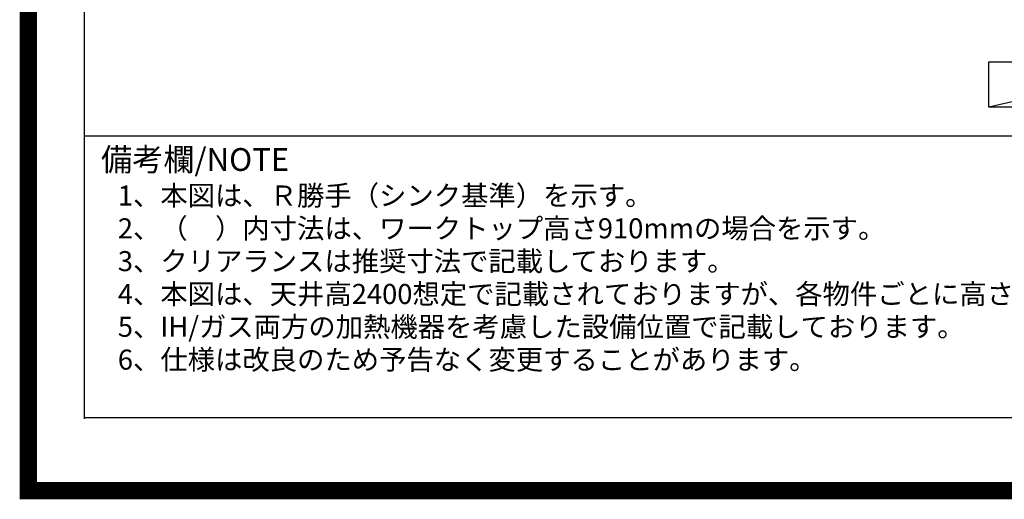
# Model space of a CAD drawing. Extents: x 27948 to 54421, y -25 to 8845.
# Drawn here: x 41897 to 44746, y -25 to 1363 of the extents above; entities that cross this region are included whole.
import ezdxf

# ---------------------------------------------------------------- set-up
doc = ezdxf.new("R2010")
doc.units = 0
doc.header["$LTSCALE"] = 50
doc.header["$MEASUREMENT"] = 0
doc.layers.get('DEFPOINTS').update_dxf_attribs({"color": 146, "linetype": 'CONTINUOUS'})
for name, color, linetype in [('160-文字', 254, 'CONTINUOUS'), ('190-図面外枠', 5, 'CONTINUOUS'), ('191-図面内枠', 4, 'CONTINUOUS')]:
    doc.layers.add(name, color=color, linetype=linetype)
doc.styles.add('KH001', font='txt')

# ---------------------------------------------------------------- blocks, each defined once
blk = doc.blocks.new('A$C5D946DDC')
at = {"layer": '190-図面外枠'}
for p, q in [((271, 350.7), (271, 14349.3)), ((20519, 350.7), (271, 350.7))]:
    blk.add_line(p, q, dxfattribs=at)
at = {"layer": 'DEFPOINTS'}
blk.add_lwpolyline([(0, 0), (20790, 0), (20790, 14700), (0, 14700)], close=True, dxfattribs=at)

msp = doc.modelspace()

# ---------------------------------------------------------------- linework, layer by layer
at = {"layer": '160-文字'}
msp.add_lwpolyline([(44701.3, 1241.05), (45271.33, 1241.05), (45271.33, 1110.62), (44701.3, 1110.62)], close=True, dxfattribs=at)
at = {"layer": '191-図面内枠'}
msp.add_line((42084.55, 1027.33), (54233.37, 1027.33), dxfattribs=at)
msp.add_point((42084.55, 210.4), dxfattribs=at)
at = {"layer": 'DEFPOINTS'}
msp.add_line((45271.33, 1241.05), (44701.3, 1110.62), dxfattribs=at)
at = {"layer": 'DEFPOINTS', "color": 1, "const_width": 50}
msp.add_lwpolyline([(41921.96, 0), (54395.95, 0), (54395.95, 8820), (41921.96, 8820)], close=True, dxfattribs=at)

# ---------------------------------------------------------------- block references
at = {"layer": '190-図面外枠', "xscale": 0.6000000000058208, "yscale": 0.6000000000058208, "zscale": 0.6000000000058208}
msp.add_blockref('A$C5D946DDC', (41921.96, 0), dxfattribs=at)

# ---------------------------------------------------------------- texts
at = {"layer": '160-文字', "style": 'KH001'}
for s, p in [('1、本図は、Ｒ勝手（シンク基準）を示す。', (42180.95, 825.47)), ('2、（\u3000）内寸法は、ワークトップ高さ910mmの場合を示す。', (42180.95, 730.47)), ('3、クリアランスは推奨寸法で記載しております。', (42180.95, 635.47)), ('4、本図は、天井高2400想定で記載されておりますが、各物件ごとに高さ調整し、ご使用ください。', (42180.95, 540.47)), ('5、IH/ガス両方の加熱機器を考慮した設備位置で記載しております。', (42180.95, 445.47)), ('6、仕様は改良のため予告なく変更することがあります。', (42180.95, 350.47))]:
    msp.add_text(s, height=58, dxfattribs=at).set_placement(p)
at = {"layer": '191-図面内枠', "insert": (42132.5, 950.16), "char_height": 66, "width": 576.9369, "attachment_point": 4, "line_spacing_factor": 0.782827, "style": 'KH001'}
msp.add_mtext('備考欄/NOTE ', dxfattribs=at)

doc.saveas('drawing.dxf')
